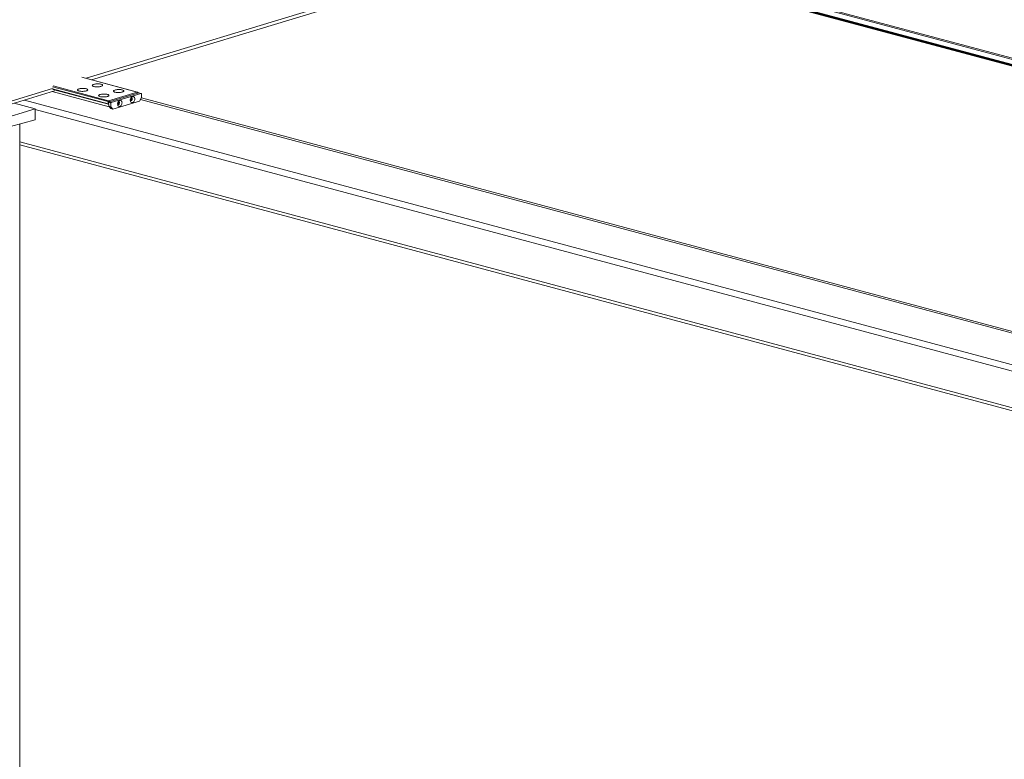
# Model space of a CAD drawing. Units: inches. Extents: x -22.3 to 33.5, y 0.5 to 21.8.
# Drawn here: x 9.1 to 10.3, y 8.5 to 9.4 of the extents above; entities that cross this region are included whole.
import ezdxf

# ---------------------------------------------------------------- set-up
doc = ezdxf.new("R2010")
doc.units = ezdxf.units.IN
doc.header["$MEASUREMENT"] = 0

msp = doc.modelspace()

# ---------------------------------------------------------------- linework, layer by layer
at = {"color": 114, "linetype": 'Continuous', "lineweight": 15}
for p, q in [((9.1925, 9.2929), (9.7468, 9.4612)), ((12.3149, 8.7666), (9.7416, 9.456)), ((12.3184, 8.7676), (9.776, 9.4488)), ((12.329, 8.7709), (9.7889, 9.4514)), ((12.3314, 8.7716), (9.7899, 9.4525)), ((9.1532, 9.2839), (9.2194, 9.2661)), ((9.1873, 9.2942), (9.2534, 9.2765)), ((9.0291, 9.2433), (9.1527, 9.2808)), ((9.1526, 9.2828), (9.2188, 9.2651)), ((9.1527, 9.2804), (9.2189, 9.2626)), ((9.119, 9.267), (11.8563, 8.5336)), ((9.2573, 9.2678), (11.8556, 8.5717)), ((11.8556, 8.5737), (9.2584, 9.2695)), ((9.132, 9.2558), (11.8565, 8.5259)), ((9.1134, 9.217), (11.8422, 8.486))]:
    msp.add_line(p, q, dxfattribs=at)
at = {"color": 7, "linetype": 'Continuous', "lineweight": 15}
for p, q in [((9.1988, 9.2912), (9.7464, 9.4574)), ((12.3155, 8.7667), (9.7422, 9.4562)), ((9.7436, 9.4566), (12.3169, 8.7672)), ((12.3291, 8.7709), (9.789, 9.4514)), ((9.2537, 9.2765), (9.1875, 9.2942)), ((9.0268, 9.239), (9.1548, 9.2778)), ((9.1523, 9.2771), (9.2201, 9.2589)), ((9.153, 9.2797), (9.2192, 9.262)), ((9.2194, 9.2661), (9.2534, 9.2765)), ((9.2554, 9.2756), (9.22, 9.2649)), ((9.2579, 9.2749), (9.2225, 9.2642)), ((9.2579, 9.2749), (9.2554, 9.2756)), ((9.2581, 9.2749), (9.2556, 9.2756)), ((9.2586, 9.27), (9.2585, 9.2743)), ((9.132, 9.2565), (9.1069, 9.2633)), ((9.2189, 9.2626), (9.2188, 9.2651)), ((9.2192, 9.262), (9.2194, 9.262)), ((9.2219, 9.2632), (9.2194, 9.2639)), ((9.2194, 9.2639), (9.2195, 9.2595)), ((9.22, 9.2649), (9.2225, 9.2642)), ((9.2219, 9.2632), (9.222, 9.2589)), ((9.2246, 9.2562), (9.2562, 9.2658)), ((9.2311, 9.2652), (9.2308, 9.265)), ((9.2463, 9.2698), (9.246, 9.2696)), ((9.2586, 9.27), (9.2562, 9.2658)), ((11.8556, 8.5717), (9.2573, 9.2678)), ((9.132, 9.2565), (9.0512, 9.232)), ((9.132, 9.2433), (9.132, 9.2565)), ((9.222, 9.2589), (9.2195, 9.2595)), ((9.2221, 9.2569), (9.2195, 9.2595)), ((9.2246, 9.2562), (9.222, 9.2589)), ((9.2246, 9.2562), (9.2221, 9.2569)), ((9.0512, 9.2217), (9.132, 9.2433)), ((9.1134, 7.4587), (9.1134, 9.2383)), ((9.1134, 9.2135), (11.8392, 8.4832))]:
    msp.add_line(p, q, dxfattribs=at)
at = {"color": 7, "linetype": 'Continuous', "lineweight": 15, "flags": 128}
for points in [[(9.2105, 9.2858), (9.2096, 9.286), (9.2087, 9.2861), (9.2076, 9.2862), (9.2065, 9.2862), (9.2054, 9.2862), (9.2043, 9.2861), (9.2033, 9.286), (9.2024, 9.2858), (9.2015, 9.2856), (9.2009, 9.2853), (9.2004, 9.285), (9.2001, 9.2847), (9.1999, 9.2844), (9.2, 9.2841), (9.2003, 9.2838), (9.2007, 9.2835), (9.2014, 9.2832), (9.2021, 9.283), (9.2031, 9.2829), (9.2041, 9.2828), (9.2051, 9.2827), (9.2062, 9.2827), (9.2073, 9.2828), (9.2084, 9.2829), (9.2094, 9.283), (9.2103, 9.2832), (9.211, 9.2835), (9.2116, 9.2838), (9.212, 9.2841), (9.2122, 9.2844), (9.2123, 9.2847), (9.2121, 9.285), (9.2117, 9.2853), (9.2112, 9.2856), (9.2105, 9.2858)], [(9.1928, 9.2804), (9.1919, 9.2806), (9.191, 9.2808), (9.1899, 9.2808), (9.1888, 9.2809), (9.1877, 9.2808), (9.1867, 9.2808), (9.1856, 9.2806), (9.1847, 9.2804), (9.1839, 9.2802), (9.1832, 9.2799), (9.1827, 9.2797), (9.1824, 9.2793), (9.1823, 9.279), (9.1823, 9.2787), (9.1826, 9.2784), (9.1831, 9.2781), (9.1837, 9.2779), (9.1845, 9.2777), (9.1854, 9.2775), (9.1864, 9.2774), (9.1875, 9.2773), (9.1886, 9.2773), (9.1897, 9.2774), (9.1907, 9.2775), (9.1917, 9.2777), (9.1926, 9.2779), (9.1933, 9.2781), (9.1939, 9.2784), (9.1943, 9.2787), (9.1946, 9.279), (9.1946, 9.2793), (9.1944, 9.2796), (9.1941, 9.2799), (9.1935, 9.2802), (9.1928, 9.2804)], [(9.2181, 9.2737), (9.2172, 9.2738), (9.2162, 9.274), (9.2152, 9.2741), (9.2141, 9.2741), (9.213, 9.2741), (9.2119, 9.274), (9.2109, 9.2739), (9.2099, 9.2737), (9.2091, 9.2734), (9.2085, 9.2732), (9.208, 9.2729), (9.2076, 9.2726), (9.2075, 9.2723), (9.2076, 9.2719), (9.2079, 9.2716), (9.2083, 9.2714), (9.2089, 9.2711), (9.2097, 9.2709), (9.2106, 9.2707), (9.2116, 9.2706), (9.2127, 9.2706), (9.2138, 9.2706), (9.2149, 9.2706), (9.216, 9.2707), (9.217, 9.2709), (9.2179, 9.2711), (9.2186, 9.2714), (9.2192, 9.2716), (9.2196, 9.2719), (9.2198, 9.2722), (9.2198, 9.2726), (9.2197, 9.2729), (9.2193, 9.2732), (9.2188, 9.2734), (9.2181, 9.2737)], [(9.2357, 9.279), (9.2349, 9.2792), (9.2339, 9.2794), (9.2329, 9.2794), (9.2318, 9.2795), (9.2307, 9.2794), (9.2296, 9.2794), (9.2286, 9.2792), (9.2276, 9.279), (9.2268, 9.2788), (9.2261, 9.2785), (9.2256, 9.2783), (9.2253, 9.2779), (9.2252, 9.2776), (9.2253, 9.2773), (9.2255, 9.277), (9.226, 9.2767), (9.2266, 9.2765), (9.2274, 9.2763), (9.2283, 9.2761), (9.2293, 9.276), (9.2304, 9.2759), (9.2315, 9.2759), (9.2326, 9.276), (9.2337, 9.2761), (9.2346, 9.2763), (9.2355, 9.2765), (9.2363, 9.2767), (9.2369, 9.277), (9.2373, 9.2773), (9.2375, 9.2776), (9.2375, 9.2779), (9.2373, 9.2782), (9.237, 9.2785), (9.2364, 9.2788), (9.2357, 9.279)], [(9.23, 9.2622), (9.2302, 9.2619), (9.2306, 9.2617), (9.231, 9.2616), (9.2314, 9.2617), (9.2318, 9.2621), (9.2321, 9.2625), (9.2323, 9.2631), (9.2324, 9.2637), (9.2324, 9.2642), (9.2322, 9.2647), (9.2319, 9.265), (9.2315, 9.2652), (9.2311, 9.2652), (9.2311, 9.2652)], [(9.2327, 9.2666), (9.232, 9.2663), (9.2315, 9.2659), (9.231, 9.2652), (9.2305, 9.2645), (9.2302, 9.2637), (9.2301, 9.2628), (9.2301, 9.262), (9.2302, 9.2612), (9.2304, 9.2605), (9.2308, 9.2599), (9.2313, 9.2595), (9.2319, 9.2593), (9.2325, 9.2593), (9.2331, 9.2595), (9.2337, 9.2599), (9.2343, 9.2604), (9.2347, 9.2611), (9.2351, 9.2619), (9.2353, 9.2627), (9.2354, 9.2636), (9.2353, 9.2644), (9.2352, 9.2652), (9.2348, 9.2658), (9.2344, 9.2663), (9.2339, 9.2666), (9.2333, 9.2667), (9.2327, 9.2666)], [(9.2478, 9.2712), (9.2472, 9.2709), (9.2466, 9.2705), (9.2461, 9.2698), (9.2457, 9.2691), (9.2454, 9.2683), (9.2452, 9.2674), (9.2452, 9.2666), (9.2453, 9.2658), (9.2456, 9.2651), (9.246, 9.2645), (9.2465, 9.2641), (9.247, 9.2639), (9.2476, 9.2639), (9.2483, 9.2641), (9.2489, 9.2645), (9.2494, 9.265), (9.2499, 9.2657), (9.2502, 9.2665), (9.2505, 9.2673), (9.2505, 9.2682), (9.2505, 9.269), (9.2503, 9.2698), (9.25, 9.2704), (9.2495, 9.2709), (9.249, 9.2712), (9.2484, 9.2713), (9.2478, 9.2712)], [(9.2452, 9.2668), (9.2454, 9.2665), (9.2457, 9.2663), (9.2461, 9.2662), (9.2465, 9.2663), (9.2469, 9.2666), (9.2473, 9.2671), (9.2475, 9.2677), (9.2476, 9.2683), (9.2475, 9.2688), (9.2474, 9.2693), (9.2471, 9.2696), (9.2467, 9.2698), (9.2463, 9.2698), (9.2463, 9.2698)]]:
    msp.add_lwpolyline(points, dxfattribs=at)
at = {"color": 114, "linetype": 'Continuous', "lineweight": 15}
for centre, radius, start, end in [((9.2536, 9.2761), 0.000416, 75.024, 108.1996), ((9.2195, 9.2626), 0.000631, 174.3786, 247.2282)]:
    msp.add_arc(centre, radius, start, end, dxfattribs=at)
at = {"color": 7, "linetype": 'Continuous', "lineweight": 15}
for centre, radius, start, end in [((9.2555, 9.2752), 0.000417, 75.04, 108.1213), ((9.258, 9.2744), 0.000542, 349.1224, 99.4628), ((9.2198, 9.2652), 0.00103, 115.071, 184.1093), ((9.2204, 9.2639), 0.00103, 115.0707, 184.1095), ((9.223, 9.2633), 0.00103, 115.0707, 184.1095), ((9.2296, 9.2638), 0.00162, 285.828, 45.1909), ((9.2293, 9.2639), 0.00219, 294.3621, 35.6425), ((9.2448, 9.2684), 0.00162, 285.8222, 45.1954), ((9.2445, 9.2685), 0.00219, 294.5155, 36.0683)]:
    msp.add_arc(centre, radius, start, end, dxfattribs=at)
at = {"color": 114, "linetype": 'Continuous', "lineweight": 15}
for centre, major_axis, ratio, start_param, end_param in [((9.2528, 9.2746), (0.0007, 0.00189), 0.64826, 5.318355, 6.343372), ((9.2201, 9.2646), (0.0018, -0.0006), 0.05758, 1.714457, 2.382013), ((9.2201, 9.2639), (0.0017, 0.00095), 0.534502, 3.642248, 4.03389), ((9.2201, 9.2646), (-0.00128, 0.00144), 0.451242, 4.654584, 5.6796)]:
    msp.add_ellipse(centre, major_axis=major_axis, ratio=ratio, start_param=start_param, end_param=end_param, dxfattribs=at)
at = {"color": 7, "linetype": 'Continuous', "lineweight": 15}
msp.add_open_spline([(9.2546, 9.2754), (9.2545, 9.2755), (9.2545, 9.2758), (9.2542, 9.2762), (9.2539, 9.2764), (9.2537, 9.2764), (9.2537, 9.2765)], degree=3, knots=[0, 0, 0, 0, 0.29511, 0.581515, 0.867656, 1, 1, 1, 1], dxfattribs=at)

doc.saveas('drawing.dxf')
